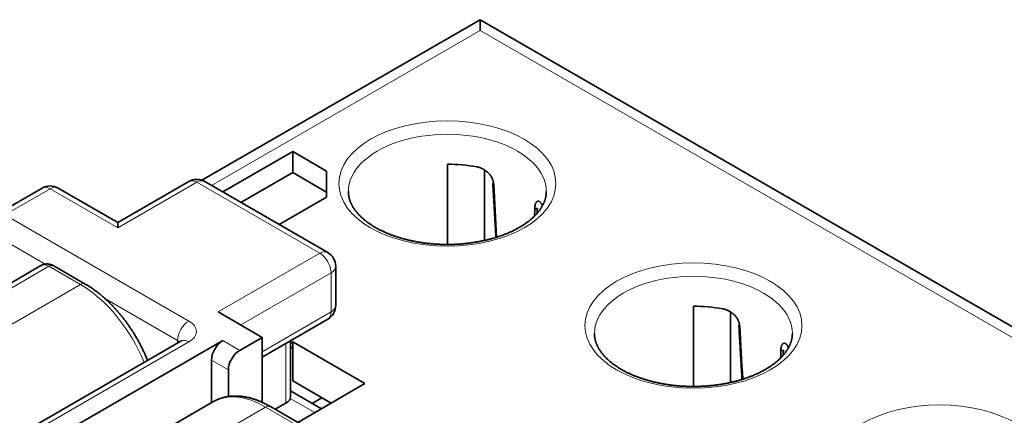
# Model space of a CAD drawing. Units: millimetres. Extents: x 12 to 409, y 5 to 296.
# Drawn here: x 356 to 387, y 283 to 296 of the extents above; entities that cross this region are included whole.
import ezdxf

# ---------------------------------------------------------------- set-up
doc = ezdxf.new("R2010")
doc.units = ezdxf.units.MM
doc.layers.add('1', color=7, linetype='Continuous', true_color=0xffffff)

msp = doc.modelspace()

# ---------------------------------------------------------------- linework, layer by layer
at = {"layer": '1', "color": 18, "linetype": 'Continuous', "lineweight": 35}
for p, q in [((370.44, 295.577), (361.727, 290.547)), ((401.845, 277.445), (370.44, 295.577)), ((370.44, 295.239), (370.44, 295.577)), ((362.383, 290.179), (364.571, 291.442)), ((364.571, 291.442), (364.571, 290.789)), ((364.571, 291.442), (365.631, 290.83)), ((369.414, 288.534), (369.414, 291.048)), ((370.581, 290.869), (370.581, 288.66)), ((362.949, 289.853), (364.571, 290.789)), ((364.571, 290.789), (365.631, 290.176)), ((365.631, 290.83), (365.631, 290.013)), ((356.719, 290.303), (355.305, 289.487)), ((359.09, 289.223), (357.219, 290.303)), ((361.315, 290.507), (359.09, 289.223)), ((365.669, 288.282), (361.815, 290.507)), ((365.631, 290.013), (364.151, 289.159)), ((359.09, 289.223), (359.09, 289.054)), ((356.684, 287.874), (348.623, 283.22)), ((357.084, 287.864), (357.083, 287.865)), ((358.074, 287.293), (357.084, 287.864)), ((365.919, 286.625), (365.919, 287.849)), ((377.122, 284.084), (377.122, 286.598)), ((363.616, 285.624), (362.237, 286.421)), ((378.288, 286.419), (378.288, 284.21)), ((363.616, 285.006), (365.669, 286.192)), ((362.909, 285.216), (363.616, 285.624)), ((363.616, 283.587), (363.616, 285.624)), ((361.068, 285.506), (352.3, 280.444)), ((362.378, 285.522), (352.479, 279.807)), ((364.505, 283.767), (364.505, 285.519)), ((364.505, 285.444), (364.571, 285.482)), ((364.505, 285.287), (364.571, 285.325)), ((364.571, 285.482), (364.571, 284.257)), ((364.571, 285.482), (366.833, 284.175)), ((362.025, 284.91), (362.025, 283.577)), ((362.555, 283.769), (362.555, 284.604)), ((364.571, 284.257), (365.773, 283.563)), ((366.833, 284.175), (364.729, 282.96)), ((365.468, 283.387), (364.505, 283.943)), ((362.072, 283.604), (354.859, 279.44)), ((365.569, 282.475), (363.872, 283.455)), ((364.022, 283.369), (364.358, 283.563)), ((365.179, 283.553), (365.484, 283.729))]:
    msp.add_line(p, q, dxfattribs=at)
at = {"layer": '1', "color": 8, "linetype": 'Continuous', "lineweight": 18}
for p, q in [((362.029, 290.383), (370.44, 295.239)), ((370.44, 295.239), (400.845, 277.684)), ((355.555, 289.462), (356.969, 290.278)), ((359.09, 289.054), (356.969, 290.278)), ((359.09, 289.054), (361.565, 290.483)), ((361.565, 290.483), (365.419, 288.258)), ((361.318, 286.135), (355.555, 289.462)), ((355.201, 288.85), (356.813, 287.919)), ((365.419, 288.258), (362.237, 286.421)), ((348.873, 283.195), (356.934, 287.849)), ((356.934, 287.849), (357.924, 287.278)), ((362.944, 286.012), (365.773, 287.645)), ((365.773, 287.645), (365.773, 286.421)), ((357.924, 287.278), (349.863, 282.624)), ((358.706, 286.826), (360.964, 285.522)), ((365.773, 286.421), (363.616, 285.175)), ((352.55, 280.419), (361.318, 285.482)), ((360.964, 285.522), (360.964, 285.447)), ((362.909, 285.216), (362.378, 285.522)), ((364.358, 285.435), (364.358, 283.563)), ((362.025, 284.91), (362.555, 284.604)), ((364.495, 283.711), (365.263, 283.268)), ((356.509, 279.276), (363.722, 283.44)), ((363.722, 283.44), (365.419, 282.461))]:
    msp.add_line(p, q, dxfattribs=at)
at = {"layer": '1', "color": 18, "linetype": 'Continuous', "lineweight": 35}
for centre, start, end in [((361.565, 290.074), 60, 120), ((356.969, 289.87), 60, 120), ((365.419, 287.849), 0, 60), ((365.419, 286.625), 300, 0)]:
    msp.add_arc(centre, 0.5, start, end, dxfattribs=at)
at = {"layer": '1', "color": 8, "linetype": 'Continuous', "lineweight": 18}
for centre in [(369.414, 290.442), (377.122, 285.992), (384.829, 281.542)]:
    msp.add_ellipse(centre, major_axis=(-3.4, 0), ratio=0.57735, dxfattribs=at)
for centre, major_axis, start_param, end_param in [((369.414, 290.197), (3.1, 0), 0.000098, 3.141691), ((361.565, 290.074), (0.25, -0.433), 2.356194, 3.141591), ((361.565, 290.074), (0.25, 0.433), 0.000001, 0.785398), ((356.969, 289.87), (0.25, -0.433), 2.356194, 3.141591), ((356.969, 289.87), (-0.25, -0.433), 3.141594, 3.926991), ((365.419, 287.849), (-0.25, -0.433), 3.141594, 3.926991), ((365.419, 287.849), (-0.25, 0.433), 3.926991, 5.497787), ((356.934, 287.441), (-0.25, 0.433), 5.497787, 6.283184), ((356.934, 287.604), (-0.15, -0.26), 3.145174, 3.926991), ((365.419, 287.849), (0.5, 0), 5.497787, 6.283184), ((377.122, 285.747), (3.1, 0), 0.000098, 3.141691), ((357.924, 287.033), (-0.15, -0.26), 3.141594, 3.926991), ((357.924, 284.583), (-1.65, 2.858), 4.476033, 5.497787), ((365.419, 286.625), (-0.5, 0), 2.356194, 3.141591), ((365.419, 286.625), (-0.25, 0.433), 3.141594, 3.926991), ((361.318, 285.727), (-0.25, -0.433), 3.926991, 5.497787), ((360.752, 285.808), (-0.8, 0), 2.356194, 3.926991), ((360.752, 285.4), (0.3, 0), 0.470575, 0.785398), ((361.318, 285.073), (-0.25, 0.433), 5.497787, 6.283184), ((363.722, 280.746), (-1.65, 2.858), 5.497787, 6.283185), ((363.722, 283.195), (0.15, 0.26), 0.000001, 0.785398)]:
    msp.add_ellipse(centre, major_axis=major_axis, ratio=0.57735, start_param=start_param, end_param=end_param, dxfattribs=at)
at = {"layer": '1', "color": 18, "linetype": 'Continuous', "lineweight": 35}
for centre, major_axis, ratio, start_param, end_param in [((369.414, 289.258), (3.1, 0), 0.57735, 1.26912, 1.570796), ((369.379, 274.436), (-2.174, 50.378), 0.045243, 5.033406, 5.034253), ((369.414, 274.417), (-2.14, 50.357), 0.044529, 4.999352, 5.033918), ((369.414, 274.417), (2.254, 47.827), 0.044505, 5.033703, 5.039238), ((369.45, 274.395), (2.291, 47.807), 0.045217, 5.036353, 5.039746), ((369.414, 289.258), (3.1, 0), 0.57735, 0.279093, 0.301677), ((377.122, 284.808), (3.1, 0), 0.57735, 1.26912, 1.570796), ((377.086, 269.986), (-2.174, 50.378), 0.045243, 5.033406, 5.034253), ((377.122, 269.968), (-2.14, 50.357), 0.044529, 4.999352, 5.033918), ((362.378, 285.114), (0.25, 0.433), 0.57735, 0.785398, 2.356194), ((377.122, 284.808), (3.1, 0), 0.57735, 0.279093, 0.301677), ((362.909, 284.808), (-0.25, -0.433), 0.57735, 3.926991, 5.497787), ((377.122, 269.968), (2.254, 47.827), 0.044505, 5.033703, 5.039238), ((377.157, 269.945), (2.291, 47.807), 0.045217, 5.036353, 5.039746), ((364.005, 283.767), (-0.5, 0), 0.57735, 2.356194, 3.141591)]:
    msp.add_ellipse(centre, major_axis=major_axis, ratio=ratio, start_param=start_param, end_param=end_param, dxfattribs=at)
for points, knots in [([(370.335, 290.967), (370.339, 290.966), (370.347, 290.965), (370.359, 290.962), (370.371, 290.959), (370.383, 290.956), (370.395, 290.953), (370.406, 290.95), (370.418, 290.946), (370.43, 290.943), (370.441, 290.939), (370.453, 290.934), (370.464, 290.93), (370.475, 290.925), (370.487, 290.92), (370.498, 290.915), (370.509, 290.91), (370.52, 290.904), (370.544, 290.892), (370.578, 290.872), (370.622, 290.842), (370.662, 290.809), (370.7, 290.773), (370.735, 290.734), (370.766, 290.693), (370.794, 290.649), (370.812, 290.613), (370.825, 290.586), (370.832, 290.567), (370.839, 290.548), (370.845, 290.53), (370.851, 290.512), (370.855, 290.493), (370.859, 290.475), (370.862, 290.457), (370.864, 290.439), (370.865, 290.428), (370.865, 290.422)], [0, 0, 0, 0, 0.014774, 0.029504, 0.044197, 0.058857, 0.073491, 0.088105, 0.102704, 0.117295, 0.131883, 0.146474, 0.161074, 0.175689, 0.190325, 0.204987, 0.219682, 0.234415, 0.249192, 0.312747, 0.37499, 0.436441, 0.497638, 0.55995, 0.621951, 0.684291, 0.747609, 0.77349, 0.799119, 0.824534, 0.849777, 0.874889, 0.899914, 0.924895, 0.949874, 0.974894, 1, 1, 1, 1]), ([(370.865, 290.422), (370.857, 290.424), (370.844, 290.43), (370.835, 290.447), (370.844, 290.46), (370.853, 290.465)], [0, 0, 0, 0, 0.285714, 0.571429, 1, 1, 1, 1]), ([(370.839, 290.444), (370.84, 290.423), (370.842, 290.38), (370.846, 290.318), (370.85, 290.258), (370.853, 290.201), (370.856, 290.147), (370.859, 290.096), (370.862, 290.048), (370.864, 290.003), (370.867, 289.96), (370.869, 289.92), (370.871, 289.882), (370.873, 289.846), (370.875, 289.814), (370.877, 289.784), (370.879, 289.755), (370.882, 289.696), (370.887, 289.605), (370.894, 289.482), (370.911, 289.198), (370.924, 288.956), (370.936, 288.755)], [0, 0, 0, 0, 0.038593, 0.075565, 0.110914, 0.144638, 0.176736, 0.206675, 0.235042, 0.261835, 0.287052, 0.31116, 0.333625, 0.354445, 0.373621, 0.391153, 0.407972, 0.424876, 0.496216, 0.569023, 0.643096, 1, 1, 1, 1]), ([(367.16, 289.069), (367.154, 289.072), (367.135, 289.083), (367.105, 289.101), (367.07, 289.123), (367.035, 289.145), (367.001, 289.167), (366.968, 289.19), (366.936, 289.213), (366.905, 289.236), (366.874, 289.259), (366.844, 289.283), (366.815, 289.307), (366.786, 289.331), (366.759, 289.355), (366.732, 289.379), (366.706, 289.404), (366.681, 289.428), (366.657, 289.453), (366.633, 289.478), (366.61, 289.503), (366.588, 289.529), (366.567, 289.554), (366.547, 289.58), (366.528, 289.605), (366.509, 289.631), (366.491, 289.657), (366.474, 289.683), (366.458, 289.709), (366.443, 289.735), (366.429, 289.762), (366.415, 289.788), (366.402, 289.815), (366.39, 289.841), (366.379, 289.868), (366.369, 289.895), (366.36, 289.922), (366.351, 289.949), (366.343, 289.976), (366.336, 290.004), (366.331, 290.031), (366.325, 290.059), (366.321, 290.087), (366.318, 290.115), (366.316, 290.143), (366.314, 290.17), (366.314, 290.188), (366.314, 290.197)], [0, 0, 0, 0, 0.011358, 0.03305, 0.054734, 0.076412, 0.098086, 0.119756, 0.141424, 0.163092, 0.184761, 0.206431, 0.228107, 0.249789, 0.271481, 0.293185, 0.314905, 0.336643, 0.358404, 0.380192, 0.402012, 0.423868, 0.445766, 0.467711, 0.489711, 0.511771, 0.533898, 0.556102, 0.578388, 0.600767, 0.623246, 0.645835, 0.668543, 0.691379, 0.714351, 0.737468, 0.760738, 0.784165, 0.807755, 0.831509, 0.855425, 0.879499, 0.903722, 0.92808, 0.952555, 0.977123, 1, 1, 1, 1]), ([(372.514, 290.197), (372.514, 290.194), (372.514, 290.182), (372.514, 290.16), (372.512, 290.132), (372.509, 290.104), (372.506, 290.076), (372.501, 290.048), (372.495, 290.02), (372.489, 289.992), (372.482, 289.964), (372.474, 289.936), (372.464, 289.909), (372.455, 289.882), (372.444, 289.854), (372.432, 289.827), (372.419, 289.8), (372.406, 289.774), (372.392, 289.747), (372.377, 289.72), (372.361, 289.694), (372.344, 289.668), (372.327, 289.642), (372.308, 289.615), (372.289, 289.59), (372.269, 289.564), (372.248, 289.538), (372.226, 289.513), (372.204, 289.487), (372.18, 289.462), (372.156, 289.437), (372.131, 289.412), (372.106, 289.388), (372.079, 289.363), (372.052, 289.339), (372.024, 289.315), (371.995, 289.291), (371.965, 289.267), (371.934, 289.244), (371.903, 289.221), (371.871, 289.198), (371.838, 289.175), (371.805, 289.153), (371.77, 289.13), (371.735, 289.108), (371.7, 289.087), (371.663, 289.066), (371.626, 289.045), (371.588, 289.024), (371.55, 289.004), (371.51, 288.983), (371.471, 288.964), (371.43, 288.944), (371.389, 288.926), (371.347, 288.907), (371.305, 288.889), (371.262, 288.871), (371.218, 288.853), (371.174, 288.836), (371.129, 288.82), (371.084, 288.803), (371.038, 288.788), (370.992, 288.772), (370.945, 288.757), (370.898, 288.743), (370.85, 288.729), (370.802, 288.715), (370.753, 288.702), (370.704, 288.689), (370.654, 288.677), (370.604, 288.665), (370.554, 288.654), (370.503, 288.643), (370.452, 288.633), (370.401, 288.623), (370.349, 288.614), (370.297, 288.605), (370.245, 288.597), (370.192, 288.589), (370.139, 288.581), (370.086, 288.575), (370.033, 288.568), (369.98, 288.563), (369.926, 288.557), (369.872, 288.553), (369.818, 288.548), (369.764, 288.545), (369.71, 288.542), (369.656, 288.539), (369.601, 288.537), (369.547, 288.535), (369.492, 288.534), (369.438, 288.534), (369.383, 288.534), (369.329, 288.534), (369.274, 288.536), (369.22, 288.537), (369.165, 288.539), (369.111, 288.542), (369.057, 288.545), (369.003, 288.549), (368.949, 288.553), (368.895, 288.558), (368.842, 288.563), (368.788, 288.569), (368.735, 288.576), (368.682, 288.582), (368.629, 288.59), (368.577, 288.598), (368.524, 288.606), (368.472, 288.615), (368.421, 288.624), (368.369, 288.634), (368.318, 288.645), (368.268, 288.655), (368.217, 288.667), (368.167, 288.679), (368.118, 288.691), (368.069, 288.704), (368.02, 288.717), (367.972, 288.731), (367.924, 288.745), (367.877, 288.759), (367.83, 288.774), (367.784, 288.79), (367.738, 288.806), (367.693, 288.822), (367.648, 288.839), (367.604, 288.856), (367.561, 288.873), (367.518, 288.891), (367.475, 288.91), (367.434, 288.928), (367.393, 288.947), (367.352, 288.967), (367.312, 288.986), (367.273, 289.006), (367.235, 289.027), (367.197, 289.048), (367.172, 289.062), (367.16, 289.069)], [0, 0, 0, 0, 0.002491, 0.01061, 0.018725, 0.026824, 0.034898, 0.042939, 0.050939, 0.058893, 0.066795, 0.074645, 0.082441, 0.090182, 0.097871, 0.105508, 0.113095, 0.120636, 0.128134, 0.13559, 0.143009, 0.150394, 0.157747, 0.165071, 0.172369, 0.179644, 0.186898, 0.194133, 0.201352, 0.208556, 0.215748, 0.222929, 0.2301, 0.237264, 0.24442, 0.251571, 0.258718, 0.265861, 0.273001, 0.28014, 0.287277, 0.294414, 0.301551, 0.308689, 0.315827, 0.322966, 0.330107, 0.33725, 0.344395, 0.351543, 0.358693, 0.365846, 0.373002, 0.380161, 0.387323, 0.394488, 0.401656, 0.408828, 0.416002, 0.42318, 0.430362, 0.437546, 0.444734, 0.451924, 0.459118, 0.466315, 0.473514, 0.480717, 0.487922, 0.49513, 0.50234, 0.509553, 0.516769, 0.523986, 0.531206, 0.538428, 0.545652, 0.552878, 0.560105, 0.567334, 0.574565, 0.581798, 0.589031, 0.596266, 0.603502, 0.610739, 0.617977, 0.625215, 0.632455, 0.639694, 0.646935, 0.654175, 0.661416, 0.668657, 0.675898, 0.683139, 0.690379, 0.69762, 0.704859, 0.712098, 0.719337, 0.726574, 0.733811, 0.741046, 0.748281, 0.755514, 0.762746, 0.769976, 0.777204, 0.784431, 0.791656, 0.798879, 0.8061, 0.813319, 0.820536, 0.82775, 0.834962, 0.842171, 0.849378, 0.856582, 0.863783, 0.870981, 0.878176, 0.885368, 0.892557, 0.899743, 0.906925, 0.914104, 0.92128, 0.928453, 0.935622, 0.942787, 0.949949, 0.957108, 0.964264, 0.971416, 0.978565, 0.985711, 0.992855, 1, 1, 1, 1]), ([(372.154, 289.678), (372.154, 289.681), (372.154, 289.687), (372.154, 289.696), (372.155, 289.705), (372.156, 289.714), (372.157, 289.722), (372.158, 289.731), (372.159, 289.739), (372.16, 289.747), (372.161, 289.755), (372.163, 289.763), (372.164, 289.77), (372.166, 289.777), (372.168, 289.785), (372.17, 289.792), (372.172, 289.798), (372.174, 289.805), (372.177, 289.811), (372.182, 289.825), (372.19, 289.843), (372.204, 289.863), (372.219, 289.878), (372.235, 289.887), (372.252, 289.891), (372.269, 289.891), (372.288, 289.885), (372.302, 289.877), (372.314, 289.868), (372.322, 289.861), (372.33, 289.853), (372.337, 289.845), (372.345, 289.836), (372.352, 289.825), (372.36, 289.814), (372.367, 289.802), (372.372, 289.794), (372.374, 289.79)], [0, 0, 0, 0, 0.013956, 0.02788, 0.041781, 0.055664, 0.069539, 0.083411, 0.097289, 0.11118, 0.125091, 0.13903, 0.153004, 0.16702, 0.181086, 0.195208, 0.209394, 0.22365, 0.237984, 0.252402, 0.315682, 0.37801, 0.440023, 0.502373, 0.563532, 0.624969, 0.687225, 0.750818, 0.778682, 0.80641, 0.834041, 0.861613, 0.889168, 0.916745, 0.944383, 0.972122, 1, 1, 1, 1]), ([(372.233, 289.669), (372.224, 289.663), (372.201, 289.658), (372.17, 289.664), (372.158, 289.673), (372.154, 289.678)], [0, 0, 0, 0, 0.428571, 0.714286, 1, 1, 1, 1]), ([(357.083, 287.865), (357.08, 287.866), (357.073, 287.871), (357.063, 287.876), (357.051, 287.882), (357.038, 287.888), (357.026, 287.893), (357.014, 287.897), (357.004, 287.901), (356.993, 287.905), (356.983, 287.908), (356.973, 287.91), (356.962, 287.913), (356.95, 287.916), (356.938, 287.918), (356.928, 287.92), (356.918, 287.921), (356.909, 287.922), (356.898, 287.923), (356.886, 287.923), (356.873, 287.924), (356.859, 287.924), (356.843, 287.923), (356.826, 287.921), (356.809, 287.919), (356.792, 287.916), (356.771, 287.911), (356.747, 287.904), (356.72, 287.893), (356.699, 287.883), (356.687, 287.876), (356.684, 287.874)], [0, 0, 0, 0, 0.026932, 0.05913, 0.084819, 0.123148, 0.156325, 0.181153, 0.210983, 0.239601, 0.263296, 0.285898, 0.312961, 0.345887, 0.374896, 0.398134, 0.42065, 0.443159, 0.4683, 0.497421, 0.527936, 0.558418, 0.602907, 0.642137, 0.682059, 0.722974, 0.764281, 0.833872, 0.9042, 0.973671, 1, 1, 1, 1]), ([(360.022, 284.903), (360.015, 284.92), (360.002, 284.953), (359.98, 285.004), (359.959, 285.055), (359.936, 285.106), (359.913, 285.157), (359.889, 285.207), (359.865, 285.257), (359.841, 285.308), (359.815, 285.357), (359.79, 285.407), (359.763, 285.457), (359.737, 285.506), (359.709, 285.555), (359.681, 285.603), (359.653, 285.652), (359.624, 285.7), (359.595, 285.747), (359.565, 285.795), (359.535, 285.842), (359.504, 285.889), (359.473, 285.935), (359.442, 285.981), (359.41, 286.027), (359.377, 286.072), (359.345, 286.117), (359.311, 286.161), (359.278, 286.205), (359.244, 286.248), (359.209, 286.291), (359.175, 286.334), (359.14, 286.376), (359.104, 286.417), (359.068, 286.458), (359.032, 286.499), (358.996, 286.539), (358.959, 286.578), (358.922, 286.617), (358.884, 286.655), (358.847, 286.693), (358.809, 286.73), (358.771, 286.767), (358.732, 286.802), (358.693, 286.838), (358.654, 286.872), (358.615, 286.906), (358.576, 286.94), (358.536, 286.972), (358.496, 287.004), (358.456, 287.035), (358.416, 287.066), (358.376, 287.096), (358.335, 287.125), (358.295, 287.153), (358.254, 287.181), (358.213, 287.208), (358.172, 287.234), (358.13, 287.259), (358.098, 287.279), (358.079, 287.29), (358.074, 287.293)], [0, 0, 0, 0, 0.016929, 0.034021, 0.05111, 0.068196, 0.08528, 0.10236, 0.119439, 0.136515, 0.15359, 0.170663, 0.187735, 0.204806, 0.221877, 0.238947, 0.256018, 0.273088, 0.290159, 0.307231, 0.324304, 0.341378, 0.358454, 0.375531, 0.392611, 0.409694, 0.426779, 0.443867, 0.460958, 0.478053, 0.495151, 0.512254, 0.529361, 0.546473, 0.56359, 0.580712, 0.597839, 0.614972, 0.632111, 0.649255, 0.666406, 0.683564, 0.700728, 0.717899, 0.735077, 0.752262, 0.769455, 0.786654, 0.803861, 0.821075, 0.838296, 0.855524, 0.872759, 0.890001, 0.907249, 0.924504, 0.941764, 0.95903, 0.9763, 0.993574, 1, 1, 1, 1]), ([(378.043, 286.517), (378.047, 286.516), (378.055, 286.515), (378.067, 286.512), (378.079, 286.509), (378.09, 286.507), (378.102, 286.503), (378.114, 286.5), (378.125, 286.496), (378.137, 286.493), (378.149, 286.489), (378.16, 286.484), (378.171, 286.48), (378.183, 286.475), (378.194, 286.47), (378.205, 286.465), (378.217, 286.46), (378.228, 286.454), (378.251, 286.442), (378.286, 286.422), (378.329, 286.392), (378.37, 286.359), (378.408, 286.323), (378.443, 286.284), (378.474, 286.243), (378.501, 286.199), (378.52, 286.163), (378.532, 286.136), (378.54, 286.117), (378.547, 286.099), (378.553, 286.08), (378.558, 286.062), (378.563, 286.044), (378.566, 286.025), (378.569, 286.007), (378.571, 285.989), (378.572, 285.978), (378.573, 285.972)], [0, 0, 0, 0, 0.014774, 0.029504, 0.044197, 0.058857, 0.073492, 0.088106, 0.102705, 0.117296, 0.131884, 0.146475, 0.161076, 0.175691, 0.190327, 0.20499, 0.219685, 0.234419, 0.249196, 0.312752, 0.374996, 0.436447, 0.497645, 0.559956, 0.621957, 0.684295, 0.747611, 0.773492, 0.79912, 0.824534, 0.849776, 0.874889, 0.899914, 0.924894, 0.949873, 0.974894, 1, 1, 1, 1]), ([(378.573, 285.972), (378.565, 285.974), (378.551, 285.98), (378.542, 285.997), (378.551, 286.01), (378.561, 286.015)], [0, 0, 0, 0, 0.285714, 0.571429, 1, 1, 1, 1]), ([(378.546, 285.994), (378.547, 285.973), (378.55, 285.93), (378.554, 285.868), (378.557, 285.808), (378.56, 285.751), (378.563, 285.697), (378.566, 285.646), (378.569, 285.598), (378.572, 285.553), (378.574, 285.51), (378.577, 285.47), (378.579, 285.432), (378.581, 285.397), (378.583, 285.364), (378.584, 285.334), (378.586, 285.305), (378.59, 285.246), (378.595, 285.155), (378.602, 285.032), (378.618, 284.749), (378.632, 284.506), (378.643, 284.305)], [0, 0, 0, 0, 0.038593, 0.075565, 0.110914, 0.144638, 0.176736, 0.206675, 0.235042, 0.261835, 0.287052, 0.31116, 0.333625, 0.354445, 0.373621, 0.391153, 0.407972, 0.424876, 0.496216, 0.569023, 0.643096, 1, 1, 1, 1]), ([(374.867, 284.619), (374.861, 284.622), (374.843, 284.633), (374.812, 284.651), (374.777, 284.673), (374.743, 284.695), (374.709, 284.717), (374.676, 284.74), (374.644, 284.763), (374.612, 284.786), (374.581, 284.809), (374.551, 284.833), (374.522, 284.857), (374.494, 284.881), (374.466, 284.905), (374.439, 284.929), (374.414, 284.954), (374.388, 284.978), (374.364, 285.003), (374.341, 285.028), (374.318, 285.053), (374.296, 285.079), (374.275, 285.104), (374.255, 285.13), (374.235, 285.155), (374.217, 285.181), (374.199, 285.207), (374.182, 285.233), (374.166, 285.259), (374.151, 285.285), (374.136, 285.312), (374.123, 285.338), (374.11, 285.365), (374.098, 285.391), (374.087, 285.418), (374.076, 285.445), (374.067, 285.472), (374.058, 285.499), (374.051, 285.526), (374.044, 285.554), (374.038, 285.581), (374.033, 285.609), (374.029, 285.637), (374.026, 285.665), (374.023, 285.693), (374.022, 285.72), (374.022, 285.738), (374.022, 285.747)], [0, 0, 0, 0, 0.011358, 0.03305, 0.054734, 0.076412, 0.098086, 0.119756, 0.141424, 0.163092, 0.184761, 0.206431, 0.228107, 0.249789, 0.271481, 0.293185, 0.314905, 0.336643, 0.358404, 0.380192, 0.402012, 0.423868, 0.445766, 0.467711, 0.489711, 0.511771, 0.533898, 0.556102, 0.578388, 0.600767, 0.623246, 0.645835, 0.668543, 0.691379, 0.714351, 0.737468, 0.760738, 0.784165, 0.807755, 0.831509, 0.855425, 0.879499, 0.903722, 0.92808, 0.952555, 0.977123, 1, 1, 1, 1]), ([(380.222, 285.747), (380.222, 285.744), (380.222, 285.732), (380.221, 285.71), (380.219, 285.682), (380.217, 285.654), (380.213, 285.626), (380.208, 285.598), (380.203, 285.57), (380.197, 285.542), (380.189, 285.514), (380.181, 285.487), (380.172, 285.459), (380.162, 285.432), (380.151, 285.405), (380.139, 285.377), (380.127, 285.351), (380.114, 285.324), (380.099, 285.297), (380.084, 285.27), (380.068, 285.244), (380.052, 285.218), (380.034, 285.192), (380.016, 285.166), (379.996, 285.14), (379.976, 285.114), (379.955, 285.088), (379.934, 285.063), (379.911, 285.037), (379.888, 285.012), (379.864, 284.987), (379.839, 284.962), (379.813, 284.938), (379.787, 284.913), (379.759, 284.889), (379.731, 284.865), (379.702, 284.841), (379.672, 284.817), (379.642, 284.794), (379.611, 284.771), (379.579, 284.748), (379.546, 284.725), (379.512, 284.703), (379.478, 284.68), (379.443, 284.659), (379.407, 284.637), (379.371, 284.616), (379.334, 284.595), (379.296, 284.574), (379.257, 284.554), (379.218, 284.534), (379.178, 284.514), (379.138, 284.495), (379.096, 284.476), (379.055, 284.457), (379.012, 284.439), (378.969, 284.421), (378.926, 284.403), (378.881, 284.386), (378.837, 284.37), (378.791, 284.354), (378.746, 284.338), (378.699, 284.322), (378.652, 284.307), (378.605, 284.293), (378.557, 284.279), (378.509, 284.265), (378.46, 284.252), (378.411, 284.239), (378.362, 284.227), (378.312, 284.215), (378.261, 284.204), (378.211, 284.193), (378.16, 284.183), (378.108, 284.173), (378.056, 284.164), (378.004, 284.155), (377.952, 284.147), (377.9, 284.139), (377.847, 284.132), (377.794, 284.125), (377.74, 284.118), (377.687, 284.113), (377.633, 284.107), (377.58, 284.103), (377.526, 284.099), (377.471, 284.095), (377.417, 284.092), (377.363, 284.089), (377.309, 284.087), (377.254, 284.085), (377.2, 284.084), (377.145, 284.084), (377.091, 284.084), (377.036, 284.085), (376.982, 284.086), (376.927, 284.087), (376.873, 284.089), (376.819, 284.092), (376.764, 284.095), (376.71, 284.099), (376.656, 284.103), (376.603, 284.108), (376.549, 284.113), (376.496, 284.119), (376.442, 284.126), (376.389, 284.132), (376.337, 284.14), (376.284, 284.148), (376.232, 284.156), (376.18, 284.165), (376.128, 284.174), (376.077, 284.184), (376.026, 284.195), (375.975, 284.206), (375.925, 284.217), (375.875, 284.229), (375.825, 284.241), (375.776, 284.254), (375.728, 284.267), (375.679, 284.281), (375.632, 284.295), (375.584, 284.309), (375.538, 284.324), (375.491, 284.34), (375.446, 284.356), (375.4, 284.372), (375.356, 284.389), (375.312, 284.406), (375.268, 284.423), (375.225, 284.441), (375.183, 284.46), (375.141, 284.478), (375.1, 284.497), (375.06, 284.517), (375.02, 284.536), (374.981, 284.556), (374.942, 284.577), (374.904, 284.598), (374.88, 284.612), (374.867, 284.619)], [0, 0, 0, 0, 0.002491, 0.01061, 0.018725, 0.026824, 0.034898, 0.042939, 0.050939, 0.058893, 0.066795, 0.074645, 0.082441, 0.090182, 0.097871, 0.105508, 0.113095, 0.120636, 0.128134, 0.13559, 0.143009, 0.150394, 0.157747, 0.165071, 0.172369, 0.179644, 0.186898, 0.194133, 0.201352, 0.208556, 0.215748, 0.222929, 0.2301, 0.237264, 0.24442, 0.251571, 0.258718, 0.265861, 0.273001, 0.28014, 0.287277, 0.294414, 0.301551, 0.308689, 0.315827, 0.322966, 0.330107, 0.33725, 0.344395, 0.351543, 0.358693, 0.365846, 0.373002, 0.380161, 0.387323, 0.394488, 0.401656, 0.408828, 0.416002, 0.42318, 0.430362, 0.437546, 0.444734, 0.451924, 0.459118, 0.466315, 0.473514, 0.480717, 0.487922, 0.49513, 0.50234, 0.509553, 0.516769, 0.523986, 0.531206, 0.538428, 0.545652, 0.552878, 0.560105, 0.567334, 0.574565, 0.581798, 0.589031, 0.596266, 0.603502, 0.610739, 0.617977, 0.625215, 0.632455, 0.639694, 0.646935, 0.654175, 0.661416, 0.668657, 0.675898, 0.683139, 0.690379, 0.69762, 0.704859, 0.712098, 0.719337, 0.726574, 0.733811, 0.741046, 0.748281, 0.755514, 0.762746, 0.769976, 0.777204, 0.784431, 0.791656, 0.798879, 0.8061, 0.813319, 0.820536, 0.82775, 0.834962, 0.842171, 0.849378, 0.856582, 0.863783, 0.870981, 0.878176, 0.885368, 0.892557, 0.899743, 0.906925, 0.914104, 0.92128, 0.928453, 0.935622, 0.942787, 0.949949, 0.957108, 0.964264, 0.971416, 0.978565, 0.985711, 0.992855, 1, 1, 1, 1]), ([(361.091, 285.523), (361.091, 285.523), (361.091, 285.522), (361.091, 285.522), (361.089, 285.521), (361.087, 285.519), (361.084, 285.517), (361.08, 285.514), (361.076, 285.511), (361.071, 285.508), (361.069, 285.507), (361.068, 285.506)], [0, 0, 0, 0, 0.072861, 0.20181, 0.329022, 0.454921, 0.579889, 0.70427, 0.828372, 0.952467, 1, 1, 1, 1]), ([(379.861, 285.228), (379.861, 285.231), (379.861, 285.237), (379.862, 285.246), (379.863, 285.255), (379.863, 285.264), (379.864, 285.272), (379.865, 285.281), (379.866, 285.289), (379.867, 285.297), (379.869, 285.305), (379.87, 285.313), (379.872, 285.32), (379.874, 285.328), (379.875, 285.335), (379.877, 285.342), (379.879, 285.348), (379.882, 285.355), (379.884, 285.361), (379.889, 285.375), (379.898, 285.393), (379.911, 285.413), (379.926, 285.428), (379.942, 285.437), (379.959, 285.441), (379.977, 285.441), (379.995, 285.435), (380.01, 285.427), (380.021, 285.418), (380.029, 285.411), (380.037, 285.404), (380.045, 285.395), (380.052, 285.386), (380.06, 285.375), (380.067, 285.364), (380.075, 285.353), (380.079, 285.344), (380.082, 285.34)], [0, 0, 0, 0, 0.013956, 0.027881, 0.041781, 0.055665, 0.069539, 0.083412, 0.09729, 0.11118, 0.125092, 0.13903, 0.153004, 0.16702, 0.181085, 0.195207, 0.209393, 0.223648, 0.237982, 0.252399, 0.315678, 0.378004, 0.440017, 0.502366, 0.563525, 0.624963, 0.68722, 0.750814, 0.778679, 0.806407, 0.834039, 0.861612, 0.889167, 0.916744, 0.944383, 0.972121, 1, 1, 1, 1]), ([(379.941, 285.219), (379.931, 285.213), (379.909, 285.208), (379.878, 285.214), (379.865, 285.223), (379.861, 285.228)], [0, 0, 0, 0, 0.428571, 0.714286, 1, 1, 1, 1]), ([(363.872, 283.455), (363.865, 283.459), (363.844, 283.472), (363.809, 283.491), (363.767, 283.513), (363.725, 283.535), (363.684, 283.555), (363.642, 283.575), (363.6, 283.594), (363.559, 283.612), (363.517, 283.629), (363.475, 283.646), (363.434, 283.661), (363.392, 283.676), (363.351, 283.689), (363.309, 283.702), (363.268, 283.714), (363.227, 283.725), (363.186, 283.735), (363.145, 283.744), (363.104, 283.752), (363.063, 283.76), (363.023, 283.766), (362.983, 283.772), (362.943, 283.776), (362.903, 283.78), (362.864, 283.782), (362.824, 283.784), (362.785, 283.785), (362.747, 283.784), (362.708, 283.783), (362.67, 283.781), (362.633, 283.778), (362.595, 283.775), (362.558, 283.77), (362.522, 283.764), (362.486, 283.758), (362.45, 283.75), (362.415, 283.742), (362.38, 283.733), (362.345, 283.722), (362.311, 283.712), (362.277, 283.7), (362.244, 283.687), (362.211, 283.673), (362.179, 283.659), (362.147, 283.644), (362.115, 283.628), (362.09, 283.614), (362.076, 283.606), (362.072, 283.604)], [0, 0, 0, 0, 0.011729, 0.03377, 0.055815, 0.07786, 0.099904, 0.121944, 0.143978, 0.166005, 0.188022, 0.210026, 0.232015, 0.253985, 0.275933, 0.297857, 0.319753, 0.341617, 0.363446, 0.385236, 0.406984, 0.428685, 0.450337, 0.471936, 0.493478, 0.514962, 0.536383, 0.557739, 0.57903, 0.600251, 0.621404, 0.642486, 0.663498, 0.68444, 0.705312, 0.726116, 0.746854, 0.767527, 0.788139, 0.808693, 0.829192, 0.84964, 0.870042, 0.890402, 0.910726, 0.931019, 0.951286, 0.971532, 0.991764, 1, 1, 1, 1])]:
    msp.add_open_spline(points, degree=3, knots=knots, dxfattribs=at)

doc.saveas('drawing.dxf')
